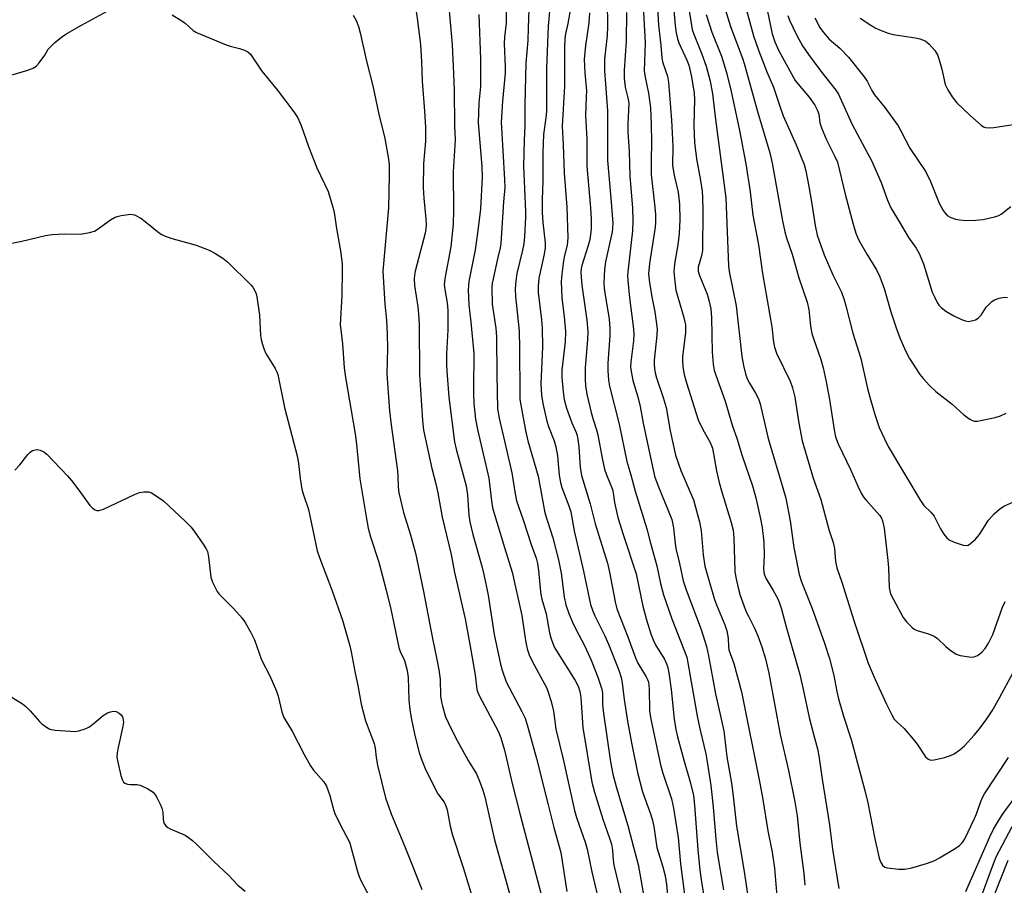
# Model space of a CAD drawing. Units: inches. Extents: x 1285767 to 1291767, y 561449 to 565448.
# Drawn here: x 1288382 to 1288652, y 561656 to 561893 of the extents above; entities that cross this region are included whole.
import ezdxf

# ---------------------------------------------------------------- set-up
doc = ezdxf.new("R2010")
doc.units = ezdxf.units.IN
doc.header["$MEASUREMENT"] = 0
doc.layers.add('Undefined', color=1, linetype='Continuous')

msp = doc.modelspace()

# ---------------------------------------------------------------- linework, layer by layer
at = {"layer": 'Undefined'}
for points, elevation in [([(1288563.73, 561908), (1288566.59, 561890.17), (1288566.97, 561888.95), (1288569.24, 561883.41), (1288570.35, 561880.15), (1288571.51, 561876.05), (1288572.17, 561872.6), (1288572.93, 561865.53), (1288575.75, 561844.08), (1288576.51, 561825.51), (1288576.74, 561823.96), (1288578.6, 561814.53), (1288580.18, 561800.62), (1288580.58, 561798.23), (1288581.17, 561795.93), (1288581.64, 561794.53), (1288582.26, 561793.34), (1288583.93, 561790.63), (1288584.7, 561789.02), (1288585.2, 561787.68), (1288587.41, 561778.16), (1288591.4, 561764.69), (1288592.18, 561761.84), (1288593.45, 561755.7), (1288594.38, 561748.35), (1288595.88, 561740.92), (1288596.54, 561738.98), (1288599.4, 561731.64), (1288602.79, 561722.19), (1288604.16, 561717.92), (1288605.33, 561713.27), (1288606.19, 561708.89), (1288606.66, 561706.89), (1288608, 561702.17), (1288610.11, 561695.75), (1288613.86, 561681.8), (1288614.65, 561678.43), (1288616.56, 561668.62), (1288617.75, 561663.29), (1288618.12, 561662.29), (1288618.72, 561661.38), (1288619.31, 561660.87), (1288620.1, 561660.6), (1288623.05, 561660.31), (1288624.81, 561660.3), (1288626.77, 561660.67), (1288630.8, 561661.83), (1288633.03, 561662.68), (1288634.35, 561663.34), (1288638.64, 561665.92), (1288639.78, 561666.74), (1288640.36, 561667.27), (1288640.81, 561667.82), (1288641.24, 561668.55), (1288643.91, 561674.11), (1288644.47, 561675.47), (1288645.61, 561678.77), (1288646.08, 561679.86), (1288646.64, 561680.88), (1288653.26, 561690.82)], 492), ([(1288543.21, 561904.98), (1288543.37, 561890.99), (1288543.24, 561888.57), (1288542.58, 561882.09), (1288542.51, 561880.3), (1288542.56, 561878.83), (1288543.32, 561867.9), (1288543.37, 561854.35), (1288544.29, 561844), (1288544.79, 561837.12), (1288544.75, 561835.72), (1288544.63, 561834.77), (1288542.85, 561826.53), (1288542.52, 561824.5), (1288542.41, 561822.74), (1288542.39, 561820.69), (1288542.47, 561819.25), (1288542.96, 561815.84), (1288543.79, 561810.95), (1288543.99, 561808.33), (1288544, 561806.29), (1288543.41, 561798.81), (1288543.44, 561796.8), (1288543.62, 561794.17), (1288543.91, 561792.56), (1288546.53, 561782.16), (1288548.64, 561771.88), (1288549.76, 561768.22), (1288550.97, 561763.8), (1288554.14, 561753.46), (1288555.14, 561749.51), (1288556.9, 561743.34), (1288557.91, 561738.49), (1288558.69, 561735.38), (1288560.97, 561728.85), (1288565.11, 561718.35), (1288568.03, 561701.72), (1288568.74, 561698.34), (1288570.26, 561691.89), (1288570.69, 561689.65), (1288571.67, 561683.19), (1288572.34, 561677.31), (1288573, 561668.53), (1288573.38, 561664.86), (1288575.17, 561654.62)], 502), ([(1288522.08, 561903.46), (1288521.67, 561890.64), (1288521.51, 561887.22), (1288521.03, 561880.97), (1288520.68, 561869.68), (1288520.71, 561863.79), (1288520.51, 561859.9), (1288520.39, 561852.78), (1288520.94, 561840.38), (1288520.93, 561838.79), (1288520.64, 561833.48), (1288520.42, 561831.47), (1288520.09, 561829.78), (1288518.51, 561823.36), (1288518.24, 561821.39), (1288518.06, 561819.13), (1288518.17, 561817.06), (1288519.13, 561807.71), (1288519.26, 561802.81), (1288519.31, 561790.46), (1288519.39, 561788.89), (1288519.69, 561786.85), (1288520.88, 561780.38), (1288521.58, 561777.59), (1288524.36, 561767.87), (1288526.23, 561757.83), (1288528.36, 561750.98), (1288529.91, 561745.02), (1288530.67, 561741.29), (1288531.49, 561734.89), (1288531.96, 561732.65), (1288532.74, 561730.31), (1288533.77, 561727.91), (1288534.67, 561726.03), (1288537.02, 561721.53), (1288538.9, 561717.53), (1288540.7, 561712.86), (1288541.77, 561709.53), (1288541.95, 561708.35), (1288542.02, 561705.41), (1288542.25, 561702.88), (1288544.23, 561689.68), (1288544.87, 561686.26), (1288545.87, 561682.53), (1288548.94, 561672.23), (1288550.45, 561666.34), (1288551.79, 561661.6), (1288553.54, 561651.8)], 510), ([(1288528, 561901.42), (1288527.15, 561891.09), (1288526.69, 561879.62), (1288526.64, 561867.75), (1288526.49, 561866), (1288525.85, 561861.48), (1288525.61, 561856.58), (1288525.68, 561848.65), (1288525.45, 561843.64), (1288525.43, 561840.06), (1288525.61, 561837.39), (1288526.26, 561831.75), (1288526.28, 561830.37), (1288526.02, 561828.69), (1288524.59, 561822.08), (1288524.35, 561819.85), (1288524.4, 561818.18), (1288525.3, 561810.72), (1288525.45, 561808.41), (1288525.53, 561803.23), (1288525.12, 561793.22), (1288525.31, 561790.08), (1288525.67, 561787.81), (1288526.72, 561782.99), (1288527.22, 561781.48), (1288528.75, 561777.6), (1288529.24, 561775.95), (1288529.7, 561773.49), (1288530.14, 561768.14), (1288530.48, 561766.13), (1288530.89, 561764.74), (1288532.76, 561759.77), (1288533.3, 561758.11), (1288534.23, 561752.92), (1288536.77, 561741.84), (1288538.72, 561732.77), (1288539.24, 561731.18), (1288539.86, 561729.63), (1288542.59, 561724.18), (1288543.6, 561721.93), (1288546.47, 561714.75), (1288547.1, 561712.8), (1288547.36, 561711.34), (1288547.89, 561706.73), (1288548.81, 561700.81), (1288549.92, 561694.87), (1288551.6, 561686.77), (1288552.91, 561681.41), (1288555.24, 561675.18), (1288555.73, 561673.65), (1288556.06, 561671.94), (1288556.84, 561666.25), (1288558.53, 561660.91), (1288559.16, 561658.41), (1288559.52, 561656.05), (1288560.3, 561648.6)], 508), ([(1288573.87, 561901.51), (1288577.1, 561890.97), (1288580.4, 561882.09), (1288581.02, 561880.23), (1288584.45, 561867.71), (1288587.87, 561856.45), (1288588.52, 561853.6), (1288591.33, 561837.79), (1288591.99, 561834.75), (1288592.42, 561833.19), (1288593.91, 561828.64), (1288595.75, 561822.16), (1288598.06, 561815.51), (1288598.49, 561813.49), (1288598.98, 561808.95), (1288599.34, 561806.97), (1288599.77, 561805.58), (1288601.84, 561799.83), (1288602.49, 561797.57), (1288603.29, 561793.76), (1288604.18, 561788.86), (1288605.42, 561780.61), (1288605.87, 561778.66), (1288606.6, 561776.77), (1288610.03, 561769.52), (1288611.91, 561765.17), (1288612.98, 561763.06), (1288613.59, 561762.06), (1288614.1, 561761.4), (1288617.97, 561757.09), (1288618.42, 561756.4), (1288618.72, 561755.64), (1288619.12, 561753.64), (1288620.14, 561744.8), (1288620.31, 561742.75), (1288620.56, 561737.37), (1288620.69, 561736.53), (1288620.93, 561735.67), (1288621.68, 561734.08), (1288624.34, 561729.16), (1288625.24, 561728.01), (1288626.73, 561726.57), (1288627.41, 561726.02), (1288628.16, 561725.59), (1288631.32, 561724.76), (1288632.89, 561724.09), (1288633.8, 561723.43), (1288636.05, 561721.27), (1288637.18, 561720.33), (1288638.91, 561719.17), (1288639.97, 561718.75), (1288642.49, 561718.38), (1288643.33, 561718.37), (1288643.83, 561718.45), (1288644.71, 561718.8), (1288645.39, 561719.22), (1288646.04, 561719.79), (1288646.85, 561720.67), (1288647.77, 561722.16), (1288648.89, 561724.52), (1288651.57, 561732.03), (1288652.34, 561733.54)], 488), ([(1288553.15, 561896.62), (1288553.66, 561886.54), (1288553.44, 561878.91), (1288553.68, 561877.1), (1288554.58, 561872.8), (1288555.11, 561868.78), (1288555.33, 561864.15), (1288555.44, 561859.41), (1288555.33, 561854.31), (1288555.36, 561850.53), (1288556.37, 561841.55), (1288556.5, 561839.49), (1288556.53, 561837.43), (1288556.44, 561836.09), (1288554.89, 561826.1), (1288554.63, 561823.33), (1288554.84, 561820.86), (1288555.58, 561816.5), (1288556.29, 561812.85), (1288556.94, 561808.27), (1288556.88, 561806.53), (1288556.16, 561799.61), (1288556.13, 561798.53), (1288556.22, 561797.34), (1288556.42, 561796.2), (1288556.78, 561794.82), (1288558.64, 561789.47), (1288559.42, 561786.69), (1288560.51, 561780.32), (1288562.03, 561773.63), (1288563.41, 561769.48), (1288566.92, 561761.44), (1288568.57, 561755.4), (1288569.06, 561752.93), (1288569.55, 561746.36), (1288570.05, 561743.26), (1288570.72, 561740.69), (1288572.67, 561734.16), (1288573.25, 561732.62), (1288575.54, 561727.16), (1288576.1, 561725.51), (1288576.45, 561723.56), (1288576.48, 561721.12), (1288576.57, 561720.33), (1288577.94, 561716.56), (1288580.1, 561708.83), (1288585.14, 561683.82), (1288585.94, 561679.31), (1288587.28, 561670.78), (1288588.48, 561664.93), (1288589.14, 561660.52), (1288589.88, 561651.8)], 498), ([(1288557.01, 561897.54), (1288557.36, 561891.35), (1288557.96, 561885.89), (1288558.27, 561882.33), (1288558.53, 561881.05), (1288559.76, 561877.39), (1288560.05, 561875.77), (1288560.9, 561865.34), (1288561.2, 561860.07), (1288561.25, 561858.05), (1288561.16, 561852.9), (1288561.69, 561849.86), (1288562.69, 561845.69), (1288563.1, 561842.36), (1288563.16, 561838.09), (1288563, 561834.36), (1288562.62, 561831.21), (1288561.77, 561826.6), (1288561.59, 561824.97), (1288561.56, 561823.85), (1288561.8, 561821.2), (1288562.13, 561818.86), (1288564.28, 561811.37), (1288564.7, 561809.36), (1288564.69, 561807.12), (1288563.92, 561800.68), (1288563.91, 561799.52), (1288564.02, 561797.78), (1288564.39, 561795.74), (1288564.98, 561793.45), (1288568.22, 561783.34), (1288569.36, 561780.81), (1288571.53, 561777.08), (1288572.11, 561775.55), (1288573.26, 561769.33), (1288573.97, 561766.13), (1288574.59, 561763.84), (1288577.25, 561755.16), (1288577.76, 561753.06), (1288577.99, 561750.97), (1288578.27, 561741.91), (1288578.52, 561740.16), (1288579.13, 561737.27), (1288579.73, 561735.22), (1288581.38, 561730.78), (1288581.96, 561729.53), (1288583.65, 561726.31), (1288584.53, 561724.17), (1288585.64, 561721.19), (1288586.65, 561717.83), (1288587.52, 561713.99), (1288590.7, 561697.18), (1288592.91, 561687.3), (1288594.67, 561678.68), (1288595.29, 561674.88), (1288596.08, 561667.38), (1288597.14, 561659.11), (1288597.47, 561655.86)], 496), ([(1288561.38, 561897.56), (1288561.9, 561891.29), (1288562.2, 561889.3), (1288562.55, 561887.62), (1288562.88, 561886.51), (1288565.11, 561881.75), (1288565.63, 561880.42), (1288566.37, 561877.26), (1288567.11, 561872.76), (1288567.19, 561871.03), (1288567.02, 561863.94), (1288567.16, 561859.27), (1288567.71, 561854.76), (1288568.84, 561848.86), (1288569.26, 561845.95), (1288569.41, 561844.21), (1288569.52, 561840.48), (1288569.39, 561829.66), (1288569.16, 561828.19), (1288568.24, 561825.13), (1288568.2, 561824.06), (1288568.53, 561822.83), (1288570.69, 561817.76), (1288571.16, 561816.04), (1288571.65, 561813.71), (1288571.82, 561811.37), (1288572.04, 561801.82), (1288572.31, 561798.59), (1288572.6, 561796.9), (1288573.02, 561795.52), (1288575.6, 561788.41), (1288577.64, 561781.55), (1288578.8, 561778.26), (1288580.27, 561773.5), (1288583.05, 561765.22), (1288583.97, 561761.92), (1288585.28, 561756.17), (1288585.71, 561753.86), (1288586.21, 561749.84), (1288586.25, 561746.27), (1288586.14, 561742.42), (1288586.3, 561741.05), (1288586.81, 561739.8), (1288588.77, 561736.58), (1288589.91, 561734.49), (1288590.35, 561733.4), (1288590.99, 561731.45), (1288592.3, 561726.62), (1288596.06, 561713.54), (1288597.08, 561709.12), (1288598.58, 561701.83), (1288599.76, 561697.22), (1288600.91, 561693.21), (1288601.25, 561691.35), (1288602.15, 561684.96), (1288604.2, 561672.45), (1288604.99, 561665.8), (1288606.78, 561655.01)], 494), ([(1288378.35, 561877.2), (1288384.6, 561879.08), (1288386.22, 561879.72), (1288386.89, 561880.23), (1288387.63, 561881.09), (1288389.18, 561883.2), (1288390.17, 561884.77), (1288390.83, 561885.58), (1288391.83, 561886.54), (1288393.81, 561888.12), (1288395.23, 561889.06), (1288399.23, 561891.4), (1288406.33, 561895.17)], 522), ([(1288424.08, 561894.22), (1288426.77, 561892.58), (1288427.68, 561891.88), (1288429.82, 561889.96), (1288430.78, 561889.34), (1288438.9, 561886.01), (1288440.01, 561885.65), (1288442.54, 561885.03), (1288443.88, 561884.57), (1288444.83, 561884.07), (1288445.53, 561883.41), (1288448.66, 561878.81), (1288452.83, 561873.68), (1288457.43, 561867.65), (1288458.5, 561865.97), (1288459.43, 561863.88), (1288461.47, 561858.11), (1288463.76, 561852.29), (1288466.8, 561845.86), (1288468.3, 561840.9), (1288468.6, 561839.49), (1288469.14, 561835.74), (1288470.21, 561829.59), (1288470.67, 561826.04), (1288470.7, 561824.25), (1288470.56, 561817.4), (1288470.17, 561809.35), (1288470.28, 561807.95), (1288470.78, 561804.11), (1288471.25, 561797.51), (1288471.63, 561794.89), (1288474.21, 561779.51), (1288474.58, 561776.66), (1288475.54, 561767.16), (1288477.23, 561756.73), (1288477.82, 561753.68), (1288478.45, 561751.26), (1288480.7, 561744.36), (1288482.76, 561736.71), (1288484.01, 561731.5), (1288486.22, 561720.95), (1288486.6, 561719.89), (1288487.76, 561717.39), (1288488.49, 561714.68), (1288488.79, 561712.72), (1288488.96, 561706.57), (1288489.23, 561704.04), (1288489.61, 561701.72), (1288490.59, 561696.85), (1288491.75, 561692.25), (1288492.32, 561690.57), (1288493.45, 561687.85), (1288496.04, 561682.48), (1288496.89, 561680.91), (1288498.59, 561678.58), (1288499.1, 561677.6), (1288499.41, 561676.52), (1288500.3, 561672.03), (1288500.87, 561669.57), (1288503.85, 561660.74), (1288507.32, 561649.39)], 522), ([(1288473.67, 561894.13), (1288474.52, 561892.64), (1288475.14, 561890.97), (1288475.64, 561889.26), (1288477.35, 561881.54), (1288479.12, 561874.73), (1288480.65, 561867.41), (1288482.33, 561860.39), (1288483.4, 561854.67), (1288483.53, 561853.12), (1288483.58, 561850.29), (1288483.33, 561841.33), (1288481.85, 561824.02), (1288482.36, 561814.99), (1288482.8, 561810.56), (1288483.01, 561806.9), (1288483.05, 561802.87), (1288482.9, 561795.92), (1288483.63, 561785.81), (1288484.08, 561781.98), (1288485.82, 561769.39), (1288485.94, 561768), (1288486.04, 561764.98), (1288486.23, 561763.34), (1288487.46, 561757.96), (1288489.43, 561751.86), (1288490.74, 561746.82), (1288492.96, 561736.28), (1288495.45, 561723.44), (1288496.64, 561717.73), (1288497.15, 561714.84), (1288497.49, 561712.31), (1288497.63, 561707.76), (1288497.87, 561706.03), (1288498.12, 561704.87), (1288499.01, 561702.02), (1288499.69, 561700.4), (1288501.67, 561696.51), (1288505.15, 561690.05), (1288507.44, 561686.34), (1288508.51, 561683.88), (1288509.23, 561681.95), (1288509.72, 561680.13), (1288512.38, 561668.35), (1288517.2, 561651.31)], 520), ([(1288533.18, 561895.43), (1288532.54, 561891.85), (1288531.85, 561888.97), (1288531.65, 561887.62), (1288531.57, 561885.18), (1288531.6, 561874.71), (1288530.96, 561863.76), (1288531.25, 561858.57), (1288531.5, 561850.83), (1288532.18, 561841.52), (1288532.49, 561833.15), (1288532.28, 561831.15), (1288531.56, 561828.3), (1288531.28, 561826.85), (1288530.83, 561823.17), (1288530.67, 561821.17), (1288530.82, 561816.76), (1288531.5, 561811.55), (1288531.83, 561807.57), (1288531.73, 561804.63), (1288530.81, 561796.9), (1288530.86, 561794.94), (1288531.19, 561790.95), (1288531.5, 561788.85), (1288532.15, 561786.54), (1288533.59, 561782.48), (1288534.79, 561779.8), (1288535.05, 561779.05), (1288535.25, 561777.93), (1288535.47, 561775.92), (1288535.92, 561770.31), (1288536.28, 561768.05), (1288538.61, 561760.32), (1288540.01, 561754.85), (1288543.35, 561744.05), (1288543.93, 561741.6), (1288545.42, 561733.51), (1288545.88, 561731.52), (1288548.91, 561723.9), (1288551.02, 561718.1), (1288551.7, 561716.73), (1288553.97, 561712.95), (1288554.35, 561712.17), (1288554.58, 561711.5), (1288554.79, 561709.63), (1288554.89, 561703.6), (1288555.2, 561701.39), (1288557.87, 561688.84), (1288558.54, 561686.59), (1288560.88, 561679.53), (1288561.46, 561676.97), (1288562.73, 561668.93), (1288563.37, 561661.72), (1288566.57, 561637.22)], 506), ([(1288538.41, 561894.73), (1288538.21, 561892.04), (1288537.3, 561885.82), (1288536.98, 561881.99), (1288537.12, 561878.35), (1288537.57, 561873.43), (1288537.56, 561871.73), (1288537.32, 561866.58), (1288537.73, 561860.21), (1288537.73, 561852.81), (1288538.74, 561841.39), (1288538.87, 561838.27), (1288538.85, 561835.74), (1288538.75, 561834.07), (1288538.52, 561832.7), (1288538.07, 561831.07), (1288536.29, 561825.59), (1288536.12, 561824.76), (1288536.04, 561823.66), (1288536.36, 561820.22), (1288537.7, 561810.62), (1288537.98, 561807.52), (1288537.92, 561805.22), (1288537.24, 561797.67), (1288537.24, 561794.56), (1288537.35, 561792.59), (1288537.71, 561790.37), (1288538.87, 561785.32), (1288539.4, 561783.38), (1288540.36, 561780.58), (1288540.73, 561779.22), (1288541.86, 561772.86), (1288542.56, 561769.83), (1288543.08, 561768.21), (1288544.71, 561764.25), (1288544.92, 561763.29), (1288545.27, 561760.7), (1288546.22, 561756.55), (1288547.66, 561751.92), (1288551.19, 561741.18), (1288553.06, 561732.3), (1288554.03, 561728.53), (1288555.24, 561724.7), (1288555.85, 561723.07), (1288556.65, 561721.49), (1288558.95, 561717.77), (1288559.55, 561716.53), (1288559.83, 561715.73), (1288560.16, 561714.03), (1288560.77, 561709.47), (1288561.63, 561701.38), (1288562.07, 561698.55), (1288562.54, 561696.53), (1288564.17, 561690.53), (1288566.1, 561683.79), (1288566.89, 561680.45), (1288567.23, 561677.82), (1288568.13, 561665.61), (1288568.65, 561660.03), (1288569.19, 561656.19), (1288570.47, 561648.74)], 504), ([(1288548.59, 561894.85), (1288548.48, 561886.98), (1288547.97, 561878.94), (1288547.95, 561876.88), (1288548.19, 561874.37), (1288548.97, 561871.49), (1288549.18, 561870.08), (1288548.93, 561864.25), (1288548.95, 561862.17), (1288549.26, 561856.78), (1288549.47, 561850.08), (1288550.19, 561841.25), (1288550.33, 561837.68), (1288550.22, 561835.07), (1288548.99, 561824.68), (1288548.86, 561822.93), (1288548.93, 561821.45), (1288549.39, 561816.7), (1288550.36, 561808.92), (1288550.54, 561806.88), (1288550.45, 561804.98), (1288549.75, 561799.09), (1288549.7, 561797.92), (1288549.76, 561797.06), (1288550.33, 561794.06), (1288551.65, 561789.61), (1288552.32, 561786.94), (1288553.13, 561782.36), (1288556.23, 561767.88), (1288557.11, 561765.41), (1288560.97, 561755.98), (1288561.46, 561753.75), (1288561.9, 561749.46), (1288562.11, 561748.09), (1288563.11, 561743.96), (1288564.1, 561739.27), (1288564.93, 561736.78), (1288569, 561725.87), (1288570.52, 561721.21), (1288571.06, 561718.69), (1288572.99, 561708.33), (1288575.26, 561698.16), (1288576.07, 561691.03), (1288577.31, 561683.83), (1288577.82, 561680.26), (1288578.7, 561672.05), (1288580.75, 561660.15), (1288582.27, 561649.92)], 500), ([(1288570.38, 561894.28), (1288571.98, 561889.47), (1288574.55, 561882.92), (1288575.92, 561878.38), (1288577.2, 561873.24), (1288579.49, 561862.5), (1288581.24, 561853.41), (1288582.41, 561845.72), (1288583.19, 561839.34), (1288584.74, 561831.22), (1288585.87, 561823.38), (1288588.36, 561808.75), (1288588.87, 561804.54), (1288589.12, 561803.17), (1288589.7, 561801.55), (1288593.42, 561793.91), (1288594.09, 561792.05), (1288594.66, 561789.48), (1288595.75, 561782.38), (1288596.7, 561777.56), (1288599.7, 561767.37), (1288601.84, 561761.49), (1288604.02, 561753.24), (1288605.18, 561749.74), (1288605.56, 561748.05), (1288605.84, 561744.5), (1288606.21, 561742.81), (1288607.6, 561738.87), (1288609.02, 561734.17), (1288610.96, 561728.12), (1288614.81, 561716.73), (1288616.72, 561712.2), (1288619.79, 561705.44), (1288621.22, 561702.54), (1288621.94, 561701.37), (1288622.64, 561700.61), (1288624.6, 561698.8), (1288627.12, 561695.91), (1288628.2, 561694.5), (1288630.5, 561691.02), (1288631.08, 561690.48), (1288631.68, 561690.2), (1288632.09, 561690.13), (1288632.83, 561690.18), (1288635.69, 561690.82), (1288637.31, 561691.36), (1288638.32, 561691.85), (1288639.89, 561692.98), (1288641.16, 561694.08), (1288643.8, 561696.95), (1288645.3, 561698.73), (1288647.31, 561701.47), (1288648.71, 561703.65), (1288650.79, 561707.15), (1288654.52, 561714.1)], 490), ([(1288581.47, 561895.46), (1288583.38, 561888.46), (1288584.69, 561884.53), (1288586.98, 561878.61), (1288588.84, 561874.37), (1288590.54, 561869.16), (1288591.48, 561866.58), (1288595.01, 561858.57), (1288597.22, 561853.18), (1288597.68, 561851.47), (1288598.5, 561847.24), (1288599.27, 561842.98), (1288600.22, 561836.55), (1288600.77, 561833.92), (1288602.71, 561828.49), (1288605.13, 561823.05), (1288607.46, 561818.27), (1288608.22, 561816.2), (1288608.7, 561814.55), (1288610.56, 561807.06), (1288612.77, 561800.1), (1288614.61, 561791.85), (1288615.38, 561788.85), (1288616.66, 561784.46), (1288617.82, 561781.19), (1288619.21, 561778.07), (1288620.26, 561776.03), (1288628.95, 561761.54), (1288630.07, 561759.87), (1288631.96, 561758.03), (1288632.87, 561756.92), (1288634.57, 561753.43), (1288635.47, 561752.03), (1288636.32, 561750.96), (1288636.96, 561750.45), (1288638.29, 561749.85), (1288640.82, 561749.02), (1288641.63, 561748.91), (1288642.14, 561749.01), (1288642.83, 561749.43), (1288644.14, 561750.6), (1288645.29, 561751.94), (1288647.75, 561755.86), (1288649.27, 561757.54), (1288650.71, 561758.89), (1288651.94, 561759.63), (1288657.2, 561762.02)], 486), ([(1288587.17, 561895.11), (1288588.5, 561889.03), (1288589.18, 561886.77), (1288590.31, 561884.37), (1288594.79, 561876.26), (1288595.59, 561875.18), (1288598.59, 561871.65), (1288600.14, 561869.48), (1288600.84, 561868.23), (1288601.23, 561866.99), (1288601.55, 561864.62), (1288601.95, 561863.23), (1288603.35, 561859.95), (1288605.67, 561855.46), (1288606.34, 561853.86), (1288608.45, 561845.09), (1288610.69, 561836.88), (1288611.44, 561834.43), (1288612.06, 561832.91), (1288612.69, 561831.65), (1288614.4, 561828.68), (1288617.05, 561824.38), (1288618, 561822.46), (1288619.19, 561819.26), (1288621.03, 561812.87), (1288622.45, 561808.52), (1288623.45, 561805.75), (1288625.01, 561802.2), (1288626.1, 561800.11), (1288628.93, 561795.73), (1288629.81, 561794.59), (1288631.62, 561792.69), (1288633.33, 561791.09), (1288637.81, 561787.61), (1288641, 561784.66), (1288642.63, 561783.54), (1288643.36, 561783.15), (1288643.86, 561782.99), (1288644.69, 561782.98), (1288645.55, 561783.11), (1288649.61, 561783.97), (1288651.02, 561784.37), (1288652.61, 561785.14)], 484), ([(1288592.79, 561894.01), (1288593.21, 561892.79), (1288595.22, 561888.55), (1288596.76, 561885.75), (1288598.39, 561883.35), (1288601.83, 561878.76), (1288605.96, 561873.62), (1288606.69, 561872.51), (1288610.26, 561864.4), (1288614.63, 561856.36), (1288615.65, 561854.28), (1288618.34, 561848.27), (1288620.03, 561843.49), (1288621, 561841.35), (1288623.36, 561837.47), (1288625.81, 561833.22), (1288627.93, 561830.32), (1288628.77, 561828.87), (1288629.95, 561825.99), (1288632.34, 561818.31), (1288632.91, 561816.97), (1288633.69, 561815.43), (1288634.18, 561814.72), (1288634.75, 561814.08), (1288636.04, 561813.07), (1288638.26, 561811.83), (1288640.37, 561810.81), (1288641.43, 561810.39), (1288642.25, 561810.27), (1288643.09, 561810.38), (1288644.19, 561810.72), (1288644.93, 561811.12), (1288645.69, 561811.97), (1288647.14, 561814.14), (1288648.08, 561815.15), (1288648.68, 561815.7), (1288649.34, 561816.16), (1288650.67, 561816.64), (1288652.06, 561816.86), (1288652.91, 561816.77)], 482), ([(1288600.16, 561893.4), (1288601.52, 561890.75), (1288602.55, 561889.33), (1288604.08, 561887.55), (1288606.99, 561885.04), (1288609.39, 561882.6), (1288613.68, 561877.27), (1288614.47, 561876.01), (1288615.79, 561873.46), (1288616.52, 561872.32), (1288619.31, 561868.86), (1288622.97, 561863.81), (1288623.77, 561862.44), (1288626.21, 561857.71), (1288630.53, 561851.22), (1288631.82, 561848.55), (1288634.27, 561842.63), (1288635.36, 561840.59), (1288635.86, 561839.87), (1288636.46, 561839.28), (1288637.4, 561838.75), (1288638.68, 561838.28), (1288639.78, 561838.09), (1288641.73, 561837.93), (1288644.25, 561837.96), (1288646.25, 561838.2), (1288649.75, 561838.97), (1288650.53, 561839.26), (1288651.18, 561839.61), (1288653.9, 561841.68)], 480), ([(1288612.56, 561893.26), (1288615.51, 561891.37), (1288616.71, 561890.66), (1288617.89, 561890.12), (1288620.29, 561889.23), (1288621.65, 561888.83), (1288627.75, 561887.89), (1288628.9, 561887.65), (1288630.43, 561887.05), (1288630.89, 561886.76), (1288631.52, 561886.2), (1288633.01, 561884.45), (1288633.77, 561883.24), (1288634.26, 561881.87), (1288634.98, 561879.31), (1288635.88, 561875.16), (1288636.59, 561873.64), (1288637.75, 561871.71), (1288639.1, 561870.14), (1288642.61, 561866.72), (1288645.69, 561864.03), (1288646.39, 561863.57), (1288646.91, 561863.38), (1288648.06, 561863.26), (1288649.24, 561863.33), (1288655.73, 561864.4)], 478), ([(1288375.44, 561830.73), (1288382.96, 561832.22), (1288389.44, 561833.81), (1288391.21, 561834.03), (1288394.49, 561834.26), (1288399.02, 561834.11), (1288401.48, 561834.6), (1288402.81, 561835.01), (1288403.58, 561835.4), (1288407.19, 561838.03), (1288408.33, 561838.73), (1288409.02, 561838.99), (1288410.13, 561839.25), (1288412.67, 561839.62), (1288413.21, 561839.58), (1288413.75, 561839.43), (1288415.53, 561838.49), (1288416.71, 561837.65), (1288420.54, 561834.54), (1288421.26, 561834.06), (1288421.97, 561833.7), (1288423.78, 561833.04), (1288430.69, 561831.15), (1288434.21, 561829.75), (1288435.78, 561828.99), (1288437.97, 561827.55), (1288439.36, 561826.49), (1288445.63, 561820.31), (1288446.16, 561819.62), (1288446.74, 561818.6), (1288447.1, 561817.8), (1288447.34, 561816.96), (1288447.99, 561811.98), (1288448.27, 561806.44), (1288448.48, 561805.31), (1288448.88, 561803.93), (1288449.31, 561802.56), (1288449.76, 561801.51), (1288452.34, 561797.39), (1288452.7, 561796.67), (1288453.01, 561795.74), (1288454.87, 561786.72), (1288458.41, 561773.06), (1288458.69, 561771.38), (1288459.16, 561767.27), (1288459.66, 561764.32), (1288460.01, 561763.06), (1288461.44, 561758.76), (1288463.86, 561747.47), (1288464.46, 561745.6), (1288467.89, 561736.47), (1288470.77, 561728.49), (1288472.74, 561721.46), (1288473.15, 561719.75), (1288474.24, 561713.94), (1288474.98, 561710.54), (1288475.88, 561705.48), (1288477.11, 561700.92), (1288479.42, 561694.69), (1288479.7, 561693.38), (1288479.98, 561690.89), (1288480.37, 561688.74), (1288482.52, 561679.82), (1288484.08, 561675.39), (1288487.79, 561666.66), (1288490.17, 561660.77), (1288492.53, 561654.67)], 524), ([(1288380.97, 561769.57), (1288382.41, 561770.99), (1288384.58, 561773.82), (1288385.18, 561774.45), (1288385.85, 561774.87), (1288386.58, 561775.12), (1288387.21, 561775.17), (1288387.97, 561775.02), (1288388.92, 561774.58), (1288389.78, 561773.9), (1288395.41, 561768.02), (1288396.53, 561766.68), (1288398.82, 561763.66), (1288401.54, 561759.83), (1288402.31, 561759.08), (1288402.97, 561758.65), (1288403.44, 561758.49), (1288403.97, 561758.47), (1288405.33, 561758.83), (1288413.82, 561762.84), (1288415.17, 561763.39), (1288416.3, 561763.61), (1288417.71, 561763.57), (1288418.48, 561763.31), (1288419.2, 561762.91), (1288421.73, 561761.1), (1288427.78, 561755.46), (1288429.24, 561753.98), (1288430.13, 561752.82), (1288432.76, 561748.97), (1288433.38, 561747.99), (1288433.75, 561747.23), (1288434.06, 561745.81), (1288434.69, 561740.22), (1288435.17, 561738.86), (1288436.03, 561737.01), (1288436.47, 561736.27), (1288437.01, 561735.6), (1288440.87, 561731.62), (1288443.27, 561729), (1288444.08, 561727.81), (1288445.67, 561725.07), (1288446.68, 561723.04), (1288448.6, 561717.6), (1288450.9, 561713.24), (1288452.72, 561709), (1288453.17, 561707.63), (1288454.16, 561703.4), (1288454.71, 561701.85), (1288457, 561698.1), (1288460.28, 561691.65), (1288461.98, 561688.59), (1288462.82, 561687.41), (1288465.64, 561684.17), (1288466.41, 561682.99), (1288467.28, 561680.49), (1288468.3, 561676.59), (1288468.67, 561675.53), (1288470.3, 561672.19), (1288472.33, 561668.44), (1288472.78, 561667.4), (1288474.85, 561659.64), (1288475.29, 561658.26), (1288475.91, 561656.96), (1288478.1, 561652.87)], 526), ([(1288378.11, 561708.69), (1288383.06, 561705.56), (1288383.99, 561704.86), (1288385.21, 561703.67), (1288387.79, 561700.67), (1288388.38, 561700.09), (1288389.67, 561699.12), (1288390.63, 561698.65), (1288392.03, 561698.36), (1288396.2, 561698.02), (1288397.39, 561698), (1288398.55, 561698.18), (1288400.26, 561698.7), (1288401.31, 561699.2), (1288402.25, 561699.89), (1288405.19, 561702.36), (1288406.41, 561703.11), (1288407.2, 561703.4), (1288408, 561703.51), (1288408.78, 561703.41), (1288409.62, 561703.03), (1288410.15, 561702.57), (1288410.52, 561701.97), (1288410.72, 561701.2), (1288410.77, 561700.4), (1288410.54, 561698.97), (1288409.28, 561693.61), (1288409.04, 561692.15), (1288408.98, 561690.98), (1288409.2, 561689.57), (1288410.08, 561685.89), (1288410.4, 561684.8), (1288410.74, 561684.11), (1288411.1, 561683.8), (1288411.85, 561683.55), (1288412.69, 561683.47), (1288414.45, 561683.44), (1288415.3, 561683.25), (1288417.43, 561682.29), (1288418.19, 561681.86), (1288418.87, 561681.35), (1288419.41, 561680.67), (1288419.86, 561679.92), (1288420.84, 561678.07), (1288421.31, 561676.99), (1288421.56, 561675.88), (1288421.61, 561674.07), (1288421.72, 561673.25), (1288421.91, 561672.77), (1288422.34, 561672.17), (1288422.9, 561671.66), (1288423.52, 561671.28), (1288427.62, 561669.6), (1288428.56, 561668.98), (1288429.67, 561668.11), (1288430.95, 561666.92), (1288435.55, 561662.34), (1288439.57, 561658.66), (1288442.08, 561655.88), (1288444.06, 561654.22)], 528), ([(1288641.5, 561654.14), (1288648.09, 561669.16), (1288649.12, 561671.23), (1288650.74, 561673.98), (1288651.76, 561675.53), (1288660.37, 561687.24)], 494), ([(1288644.89, 561650.44), (1288649.22, 561662.01), (1288649.88, 561663.62), (1288654.27, 561671.97)], 496), ([(1288649.48, 561653.51), (1288653.16, 561662.77)], 498)]:
    msp.add_lwpolyline(points, dxfattribs=dict(at, elevation=elevation))
for points in [[(1288489.97, 561901.91, 518), (1288491.31, 561892.63, 518), (1288492.1, 561885.95, 518), (1288492.43, 561881.37, 518), (1288492.63, 561876.01, 518), (1288493.25, 561867.84, 518), (1288493.47, 561863.38, 518), (1288493.5, 561859.58, 518), (1288492.99, 561853.42, 518), (1288492.91, 561846.89, 518), (1288493.06, 561844, 518), (1288493.64, 561838.37, 518), (1288493.69, 561836.72, 518), (1288493.6, 561835.59, 518), (1288493.38, 561834.43, 518), (1288490.69, 561824.06, 518), (1288490.45, 561822.9, 518), (1288490.36, 561821.82, 518), (1288490.52, 561820.11, 518), (1288491.44, 561814.24, 518), (1288491.63, 561812.24, 518), (1288491.74, 561809.43, 518), (1288491.83, 561795.75, 518), (1288492.65, 561783.1, 518), (1288492.97, 561780.49, 518), (1288495.2, 561770, 518), (1288496.3, 561765.78, 518), (1288496.85, 561763.31, 518), (1288498.09, 561756.62, 518), (1288500.5, 561746.45, 518), (1288501.48, 561741.53, 518), (1288504.34, 561728.84, 518), (1288505.66, 561721.83, 518), (1288507.11, 561713.5, 518), (1288507.59, 561709.51, 518), (1288507.84, 561708.69, 518), (1288508.32, 561707.64, 518), (1288513.38, 561698.07, 518), (1288514.13, 561696.23, 518), (1288515.15, 561692.86, 518), (1288517.24, 561683.73, 518), (1288519.4, 561675.13, 518), (1288525.07, 561653.69, 518)], [(1288499.39, 561902.68, 516), (1288500.77, 561885.99, 516), (1288501.12, 561880.13, 516), (1288501.34, 561873.69, 516), (1288501.46, 561863.8, 516), (1288501.63, 561859.95, 516), (1288501.12, 561851.19, 516), (1288501.21, 561840.71, 516), (1288501.04, 561836.86, 516), (1288500.45, 561830.71, 516), (1288498.87, 561822.44, 516), (1288498.63, 561820.39, 516), (1288498.78, 561818.96, 516), (1288499.45, 561815.36, 516), (1288499.59, 561813.31, 516), (1288499.64, 561807.96, 516), (1288499.24, 561801.4, 516), (1288499.23, 561798.41, 516), (1288499.31, 561796.65, 516), (1288499.91, 561789.49, 516), (1288501.45, 561777.33, 516), (1288501.88, 561775.29, 516), (1288504.66, 561765.25, 516), (1288505.01, 561762.75, 516), (1288505.39, 561757.19, 516), (1288505.63, 561755.36, 516), (1288506.51, 561751.89, 516), (1288508.97, 561743.22, 516), (1288509.52, 561740.95, 516), (1288510.66, 561735.29, 516), (1288512.33, 561724.57, 516), (1288514.04, 561716.38, 516), (1288514.5, 561714.8, 516), (1288515.64, 561711.6, 516), (1288519.94, 561703.49, 516), (1288520.77, 561701.65, 516), (1288521.58, 561699.17, 516), (1288523.87, 561690.59, 516), (1288527.04, 561678.22, 516), (1288528.62, 561671.69, 516), (1288530.62, 561664.83, 516), (1288532.18, 561654.2, 516)], [(1288515.74, 561899.22, 512), (1288515.63, 561891.89, 512), (1288515.16, 561888.11, 512), (1288515.03, 561886.35, 512), (1288515.36, 561879.93, 512), (1288515.37, 561878.21, 512), (1288514.61, 561870.58, 512), (1288514.19, 561864.79, 512), (1288515.16, 561849.09, 512), (1288515.21, 561846.9, 512), (1288514.86, 561843.04, 512), (1288514.12, 561831.56, 512), (1288513.93, 561830.43, 512), (1288513.2, 561827.44, 512), (1288512.01, 561821.91, 512), (1288511.81, 561820.74, 512), (1288511.72, 561819.58, 512), (1288511.79, 561814.94, 512), (1288512.73, 561808.45, 512), (1288512.95, 561806.02, 512), (1288513.01, 561795.71, 512), (1288513.25, 561786.35, 512), (1288513.66, 561783.8, 512), (1288517.13, 561768.79, 512), (1288518.07, 561763.03, 512), (1288518.47, 561761.15, 512), (1288520.25, 561755.93, 512), (1288522.41, 561749.15, 512), (1288523.78, 561745.39, 512), (1288524.16, 561744.02, 512), (1288524.5, 561742.05, 512), (1288524.88, 561737.14, 512), (1288525.09, 561735.46, 512), (1288525.38, 561734.2, 512), (1288526.55, 561730.2, 512), (1288527.48, 561724.99, 512), (1288527.8, 561723.59, 512), (1288528.35, 561722.06, 512), (1288528.97, 561720.8, 512), (1288534.55, 561711.97, 512), (1288535.31, 561710.38, 512), (1288535.78, 561708.89, 512), (1288536.02, 561707.31, 512), (1288536.59, 561699.04, 512), (1288539.1, 561684.07, 512), (1288539.76, 561681.39, 512), (1288542.05, 561674, 512), (1288544.03, 561668.5, 512), (1288544.44, 561667.13, 512), (1288544.75, 561665.49, 512), (1288544.89, 561662.76, 512), (1288545.1, 561661.38, 512), (1288547.12, 561653.06, 512)], [(1288508.12, 561894.28, 514), (1288508.57, 561882.04, 514), (1288508.6, 561876.98, 514), (1288508.56, 561874.62, 514), (1288508.12, 561870, 514), (1288507.92, 561864.75, 514), (1288508.97, 561852.62, 514), (1288509.02, 561849.8, 514), (1288508.53, 561841.12, 514), (1288508.15, 561837.34, 514), (1288507.69, 561833.8, 514), (1288507.07, 561829.83, 514), (1288505.39, 561821.22, 514), (1288505.24, 561820.04, 514), (1288505.2, 561818.88, 514), (1288505.33, 561814.84, 514), (1288505.89, 561810.03, 514), (1288506.74, 561801.45, 514), (1288506.78, 561799.23, 514), (1288506.61, 561794.05, 514), (1288506.68, 561790.45, 514), (1288506.79, 561787.79, 514), (1288507.2, 561783.53, 514), (1288507.71, 561780.68, 514), (1288510.85, 561767.3, 514), (1288511.55, 561761.11, 514), (1288511.87, 561759.21, 514), (1288515.11, 561748.37, 514), (1288517.25, 561741.56, 514), (1288519.88, 561729.74, 514), (1288520.9, 561722.88, 514), (1288521.4, 561720.6, 514), (1288521.94, 561718.96, 514), (1288522.71, 561717.19, 514), (1288525.13, 561712.89, 514), (1288526.72, 561709.8, 514), (1288527.14, 561708.7, 514), (1288527.93, 561706.16, 514), (1288528.59, 561703.58, 514), (1288529.25, 561698.63, 514), (1288531.24, 561690.4, 514), (1288534.3, 561676.37, 514), (1288534.87, 561674.39, 514), (1288537.21, 561667.67, 514), (1288537.8, 561665.72, 514), (1288539.06, 561659.53, 514), (1288541.39, 561649.86, 514)]]:
    msp.add_polyline3d(points, dxfattribs=at)

doc.saveas('drawing.dxf')
